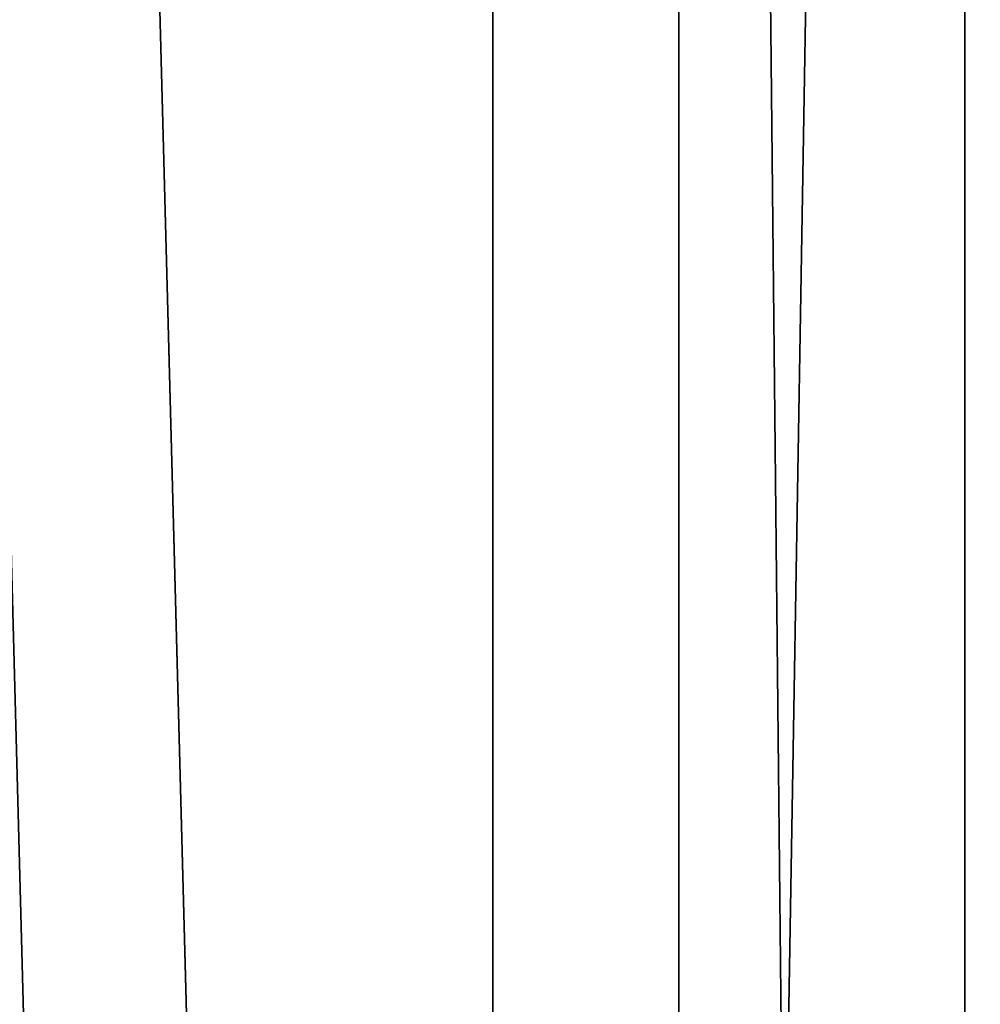
# Model space of a CAD drawing. Units: inches. Extents: x -2 to 416, y -23 to 325.
# Drawn here: x 160 to 163, y 288 to 291 of the extents above; entities that cross this region are included whole.
import ezdxf

# ---------------------------------------------------------------- set-up
doc = ezdxf.new("R2010")
doc.units = ezdxf.units.IN
doc.header["$MEASUREMENT"] = 0
doc.layers.get('0').update_dxf_attribs({"true_color": 0xffffff})

# ---------------------------------------------------------------- blocks, each defined once
blk = doc.blocks.new('Grupa_20')
for p, q in [((5.9341, 6.8762, 137.4662), (5.9341, 78.0076, 79.6593)), ((7.1071, 5.9812, 136.2729), (7.1071, 76.9704, 78.5816)), ((6.396, 4.9234, 134.8573), (6.396, 75.7797, 77.274))]:
    blk.add_line(p, q)
at = {"color": 8, "true_color": 0x7e7e7e}
mesh = blk.add_polyface(dxfattribs=at)
corners = [(4.05, 77.8542, 79.4294), (5.9341, 6.8762, 137.4662), (4.05, 6.7134, 137.2439), (5.9341, 78.0076, 79.6593)]
mesh.append_faces([[corners[k] for k in face] for face in [(0, 1, 2), (1, 0, 3)]], dxfattribs={"vtx0": -1, "color": 8})
mesh = blk.add_polyface(dxfattribs=at)
corners = [(5.9341, 6.8762, 137.4662), (7.1071, 76.9704, 78.5816), (7.1071, 5.9812, 136.2729), (5.9341, 78.0076, 79.6593)]
mesh.append_faces([[corners[k] for k in face] for face in [(0, 1, 2), (1, 0, 3)]], dxfattribs={"vtx0": -1, "color": 8})
mesh = blk.add_polyface(dxfattribs=at)
corners = [(7.1071, 5.9812, 136.2729), (6.396, 75.7797, 77.274), (6.396, 4.9234, 134.8573), (7.1071, 76.9704, 78.5816)]
mesh.append_faces([[corners[k] for k in face] for face in [(0, 1, 2), (1, 0, 3)]], dxfattribs={"vtx0": -1, "color": 8})
mesh = blk.add_polyface(dxfattribs=at)
corners = [(6.396, 4.9234, 134.8573), (4.512, 75.6263, 77.044), (4.512, 4.7607, 134.635), (6.396, 75.7797, 77.274)]
mesh.append_faces([[corners[k] for k in face] for face in [(0, 1, 2), (1, 0, 3)]], dxfattribs={"vtx0": -1, "color": 8})
blk = doc.blocks.new('Group_104')
at = {"color": 18, "true_color": 0x000000}
mesh = blk.add_polyface(dxfattribs=at)
corners = [(0.0978, 38, 18), (57.8582, 20.2, 18), (0.0968, 20.2, 18), (57.8583, 38, 18), (57.8582, 19, 18), (57.9898, 19, 18), (57.9898, 38, 18)]
mesh.append_faces([[corners[k] for k in face] for face in [(0, 1, 2), (5, 3, 6)]], dxfattribs={"vtx0": -1, "color": 18})
mesh.append_faces([[corners[k] for k in face] for face in [(1, 3, 4), (4, 3, 5)]], dxfattribs={"vtx0": -1, "vtx1": -1, "color": 18})
mesh.append_faces([[corners[k] for k in face] for face in [(1, 0, 3)]], dxfattribs={"vtx0": -1, "vtx2": -1, "color": 18})
mesh = blk.add_polyface(dxfattribs=at)
corners = [(57.9898, 19, 19.2), (0.0968, 38, 19.2), (0.0968, 19, 19.2), (57.8583, 38, 19.2), (57.9898, 38, 19.2)]
mesh.append_faces([[corners[k] for k in face] for face in [(0, 1, 2), (3, 0, 4)]], dxfattribs={"vtx0": -1, "color": 18})
mesh.append_faces([[corners[k] for k in face] for face in [(1, 0, 3)]], dxfattribs={"vtx0": -1, "vtx1": -1, "color": 18})

msp = doc.modelspace()

# ---------------------------------------------------------------- block references
msp.add_blockref('Grupa_20', (155.5038, 237.4437, 47.0021))
at = {"color": 8, "true_color": 0x7e7e7e, "rotation": 179.999999999999}
msp.add_blockref('Group_104', (217.0238, 319.6326, 65.5475), dxfattribs=at)

doc.saveas('drawing.dxf')
